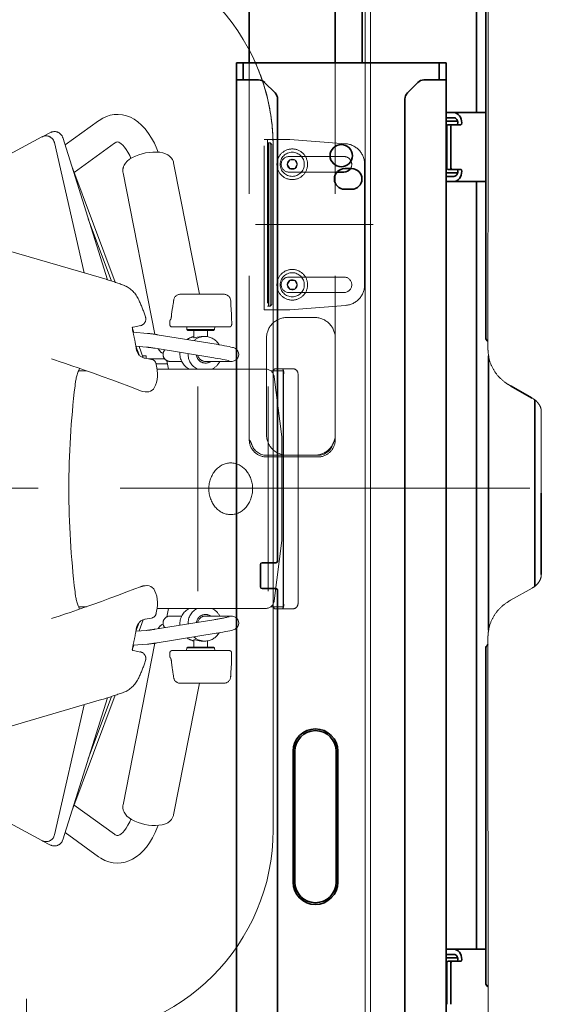
# Model space of a CAD drawing. Units: millimetres. Extents: x -5707 to 5708, y -4299 to 4087.
# Drawn here: x -1409 to -1106, y -39 to 533 of the extents above; entities that cross this region are included whole.
import ezdxf

# ---------------------------------------------------------------- set-up
doc = ezdxf.new("R2010")
doc.units = ezdxf.units.MM
doc.header["$LTSCALE"] = 7.5
for name, pattern in [('CENTER', [50.8, 31.75, -6.35, 6.35, -6.35]), ('DASHED', [19.05, 12.7, -6.35]), ('PHANTOM', [63.5, 31.75, -6.35, 6.35, -6.35, 6.35, -6.35])]:
    doc.linetypes.add(name, pattern=pattern)
doc.layers.add('_0-8_SYMBOL', color=7, linetype='Continuous')
doc.layers.add('_0-d_A11A', color=7, linetype='Continuous')

# ---------------------------------------------------------------- blocks, each defined once
blk = doc.blocks.new('DC_GROUP_A11A(A12A)_LS-500_LTC-100A_X00_78')
at = {"color": 7, "linetype": 'Continuous', "lineweight": 13}
for p, q in [((-1124.52, 194.68), (-1124.86, 194.47)), ((-1124.18, 194.89), (-1124.52, 194.68)), ((-1123.5, 195.3), (-1124.18, 194.89)), ((-1131.18, 188.98), (-1131.43, 188.67)), ((-1130.92, 189.29), (-1131.18, 188.98)), ((-1130.65, 189.59), (-1130.92, 189.29)), ((-1130.39, 189.88), (-1130.65, 189.59)), ((-1130.11, 190.18), (-1130.39, 189.88)), ((-1129.83, 190.47), (-1130.11, 190.18)), ((-1129.55, 190.75), (-1129.83, 190.47)), ((-1129.27, 191.03), (-1129.55, 190.75)), ((-1128.97, 191.3), (-1129.27, 191.03)), ((-1128.68, 191.58), (-1128.97, 191.3)), ((-1128.38, 191.84), (-1128.68, 191.58)), ((-1128.08, 192.11), (-1128.38, 191.84)), ((-1127.78, 192.37), (-1128.08, 192.11)), ((-1127.47, 192.62), (-1127.78, 192.37)), ((-1127.15, 192.87), (-1127.47, 192.62)), ((-1126.84, 193.12), (-1127.15, 192.87)), ((-1126.52, 193.35), (-1126.84, 193.12)), ((-1126.19, 193.59), (-1126.52, 193.35)), ((-1125.87, 193.82), (-1126.19, 193.59)), ((-1125.53, 194.04), (-1125.87, 193.82)), ((-1125.2, 194.26), (-1125.53, 194.04)), ((-1124.86, 194.47), (-1125.2, 194.26)), ((-1134.72, 183.17), (-1134.87, 182.8)), ((-1134.56, 183.54), (-1134.72, 183.17)), ((-1134.39, 183.91), (-1134.56, 183.54)), ((-1134.22, 184.27), (-1134.39, 183.91)), ((-1134.04, 184.63), (-1134.22, 184.27)), ((-1133.86, 184.99), (-1134.04, 184.63)), ((-1133.67, 185.34), (-1133.86, 184.99)), ((-1133.47, 185.69), (-1133.67, 185.34)), ((-1133.27, 186.04), (-1133.47, 185.69)), ((-1133.06, 186.38), (-1133.27, 186.04)), ((-1132.84, 186.72), (-1133.06, 186.38)), ((-1132.62, 187.05), (-1132.84, 186.72)), ((-1132.4, 187.39), (-1132.62, 187.05)), ((-1132.16, 187.71), (-1132.4, 187.39)), ((-1131.93, 188.04), (-1132.16, 187.71)), ((-1131.68, 188.36), (-1131.93, 188.04)), ((-1131.43, 188.67), (-1131.68, 188.36)), ((-1136.33, 177.37), (-1136.39, 176.97)), ((-1136.27, 177.77), (-1136.33, 177.37)), ((-1136.2, 178.16), (-1136.27, 177.77)), ((-1136.12, 178.56), (-1136.2, 178.16)), ((-1136.04, 178.95), (-1136.12, 178.56)), ((-1135.96, 179.35), (-1136.04, 178.95)), ((-1135.86, 179.74), (-1135.96, 179.35)), ((-1135.77, 180.13), (-1135.86, 179.74)), ((-1135.66, 180.52), (-1135.77, 180.13)), ((-1135.55, 180.9), (-1135.66, 180.52)), ((-1135.43, 181.29), (-1135.55, 180.9)), ((-1135.3, 181.67), (-1135.43, 181.29)), ((-1135.16, 182.05), (-1135.3, 181.67)), ((-1135.02, 182.42), (-1135.16, 182.05)), ((-1134.87, 182.8), (-1135.02, 182.42)), ((-1136.51, 175.76), (-1136.52, 175.56)), ((-1136.52, 175.56), (-1136.52, 175.36)), ((-1136.52, 175.36), (-1136.52, 175.16)), ((-1136.52, 175.16), (-1136.52, 174.96)), ((-1136.52, 174.96), (-1136.51, 174.56)), ((-1136.5, 175.96), (-1136.51, 175.76)), ((-1136.48, 176.17), (-1136.5, 175.96)), ((-1136.46, 176.37), (-1136.48, 176.17)), ((-1136.44, 176.57), (-1136.46, 176.37)), ((-1136.42, 176.77), (-1136.44, 176.57)), ((-1136.39, 176.97), (-1136.42, 176.77))]:
    blk.add_line(p, q, dxfattribs=at)
blk = doc.blocks.new('DC_GROUP_A11A(A12A)_LS-500_LTC-100A_X00_79')
at = {"color": 7, "linetype": 'Continuous', "lineweight": 13}
for p, q in [((-1136.53, 340.59), (-1136.54, 340.39)), ((-1136.54, 340.39), (-1136.54, 340.19)), ((-1136.54, 340.19), (-1136.54, 339.99)), ((-1136.54, 339.99), (-1136.54, 339.78)), ((-1136.54, 339.78), (-1136.53, 339.58)), ((-1136.53, 339.58), (-1136.51, 339.38)), ((-1136.51, 339.38), (-1136.5, 339.18)), ((-1136.5, 339.18), (-1136.48, 338.98)), ((-1136.48, 338.98), (-1136.46, 338.78)), ((-1136.46, 338.78), (-1136.44, 338.58)), ((-1136.44, 338.58), (-1136.38, 338.18)), ((-1136.38, 338.18), (-1136.32, 337.78)), ((-1136.32, 337.78), (-1136.26, 337.38)), ((-1136.26, 337.38), (-1136.2, 336.98)), ((-1136.2, 336.98), (-1136.12, 336.59)), ((-1136.12, 336.59), (-1136.04, 336.19)), ((-1136.04, 336.19), (-1135.96, 335.8)), ((-1135.96, 335.8), (-1135.87, 335.41)), ((-1135.87, 335.41), (-1135.77, 335.02)), ((-1135.77, 335.02), (-1135.66, 334.63)), ((-1135.66, 334.63), (-1135.55, 334.24)), ((-1135.55, 334.24), (-1135.43, 333.86)), ((-1135.43, 333.86), (-1135.3, 333.48)), ((-1135.3, 333.48), (-1135.16, 333.1)), ((-1135.16, 333.1), (-1135.02, 332.72)), ((-1135.02, 332.72), (-1134.87, 332.35)), ((-1134.87, 332.35), (-1134.72, 331.97)), ((-1134.72, 331.97), (-1134.56, 331.6)), ((-1134.56, 331.6), (-1134.39, 331.24)), ((-1134.39, 331.24), (-1134.22, 330.88)), ((-1134.22, 330.88), (-1134.04, 330.51)), ((-1134.04, 330.51), (-1133.86, 330.16)), ((-1133.86, 330.16), (-1133.67, 329.8)), ((-1133.67, 329.8), (-1133.47, 329.45)), ((-1133.47, 329.45), (-1133.27, 329.11)), ((-1133.27, 329.11), (-1133.06, 328.76)), ((-1133.06, 328.76), (-1132.84, 328.42)), ((-1132.84, 328.42), (-1132.62, 328.09)), ((-1132.62, 328.09), (-1132.4, 327.76)), ((-1132.4, 327.76), (-1132.16, 327.43)), ((-1132.16, 327.43), (-1131.92, 327.11)), ((-1131.92, 327.11), (-1131.68, 326.79)), ((-1131.68, 326.79), (-1131.43, 326.47)), ((-1131.43, 326.47), (-1131.18, 326.16)), ((-1131.18, 326.16), (-1130.92, 325.86)), ((-1130.92, 325.86), (-1130.65, 325.56)), ((-1130.65, 325.56), (-1130.39, 325.26)), ((-1130.39, 325.26), (-1130.11, 324.96)), ((-1130.11, 324.96), (-1129.83, 324.68)), ((-1129.83, 324.68), (-1129.55, 324.39)), ((-1129.55, 324.39), (-1129.26, 324.11)), ((-1129.26, 324.11), (-1128.97, 323.84)), ((-1128.97, 323.84), (-1128.68, 323.57)), ((-1128.68, 323.57), (-1128.38, 323.3)), ((-1128.38, 323.3), (-1128.08, 323.04)), ((-1128.08, 323.04), (-1127.77, 322.78)), ((-1127.77, 322.78), (-1127.46, 322.53)), ((-1127.46, 322.53), (-1127.15, 322.28)), ((-1127.15, 322.28), (-1126.83, 322.03)), ((-1126.83, 322.03), (-1126.52, 321.79)), ((-1126.52, 321.79), (-1126.19, 321.55)), ((-1126.19, 321.55), (-1125.87, 321.32)), ((-1125.87, 321.32), (-1125.54, 321.09)), ((-1125.54, 321.09), (-1125.37, 320.98)), ((-1125.37, 320.98), (-1125.21, 320.87)), ((-1125.21, 320.87), (-1125.04, 320.76)), ((-1125.04, 320.76), (-1124.87, 320.66)), ((-1124.87, 320.66), (-1124.7, 320.55)), ((-1124.7, 320.55), (-1124.53, 320.45)), ((-1124.53, 320.45), (-1124.18, 320.25)), ((-1124.18, 320.25), (-1123.83, 320.06)), ((-1123.83, 320.06), (-1123.48, 319.87))]:
    blk.add_line(p, q, dxfattribs=at)
blk = doc.blocks.new('DC_GROUP_A11A(A12A)_LS-500_LTC-100A_X00_82')
at = {"color": 7, "linetype": 'Continuous', "lineweight": 13}
blk.add_line((-1136.6, 174.56), (-1136.4, -99.06), dxfattribs=at)
blk = doc.blocks.new('DC_GROUP_A11A(A12A)_LS-500_LTC-100A_X00_83')
at = {"color": 7, "linetype": 'Continuous', "lineweight": 13}
for p, q in [((-1136.4, 614.2), (-1136.53, 477.39)), ((-1136.53, 477.39), (-1136.6, 340.59))]:
    blk.add_line(p, q, dxfattribs=at)
blk = doc.blocks.new('DC_GROUP_A11A(A12A)_LS-500_LTC-100A_X00_84')
at = {"color": 7, "linetype": 'Continuous', "lineweight": 13}
blk.add_line((-1110.99, 202.35), (-1123.49, 195.29), dxfattribs=at)
blk = doc.blocks.new('DC_GROUP_A11A(A12A)_LS-500_LTC-100A_X00_85')
at = {"color": 7, "linetype": 'Continuous', "lineweight": 13}
for p, q in [((-1106.96, 205.96), (-1107.05, 205.83)), ((-1106.88, 206.1), (-1106.96, 205.96)), ((-1106.79, 206.23), (-1106.88, 206.1)), ((-1106.71, 206.36), (-1106.79, 206.23)), ((-1106.63, 206.5), (-1106.71, 206.36)), ((-1106.56, 206.64), (-1106.63, 206.5)), ((-1106.48, 206.78), (-1106.56, 206.64)), ((-1106.41, 206.92), (-1106.48, 206.78)), ((-1106.34, 207.06), (-1106.41, 206.92)), ((-1106.28, 207.2), (-1106.34, 207.06)), ((-1106.22, 207.35), (-1106.28, 207.2)), ((-1106.15, 207.49), (-1106.22, 207.35)), ((-1106.1, 207.64), (-1106.15, 207.49)), ((-1106.04, 207.79), (-1106.1, 207.64)), ((-1105.99, 207.94), (-1106.04, 207.79)), ((-1105.94, 208.09), (-1105.99, 207.94)), ((-1105.89, 208.24), (-1105.94, 208.09)), ((-1105.84, 208.39), (-1105.89, 208.24)), ((-1105.8, 208.55), (-1105.84, 208.39)), ((-1105.76, 208.7), (-1105.8, 208.55)), ((-1105.73, 208.86), (-1105.76, 208.7)), ((-1105.7, 209.01), (-1105.73, 208.86)), ((-1105.67, 209.17), (-1105.7, 209.01)), ((-1105.65, 209.33), (-1105.67, 209.17)), ((-1105.64, 209.48), (-1105.65, 209.33)), ((-1105.63, 209.64), (-1105.64, 209.48)), ((-1105.63, 210.28), (-1105.62, 209.96)), ((-1105.62, 209.8), (-1105.63, 209.64)), ((-1105.62, 209.96), (-1105.62, 209.8)), ((-1110.73, 202.53), (-1111.01, 202.38)), ((-1110.46, 202.68), (-1110.73, 202.53)), ((-1110.33, 202.76), (-1110.46, 202.68)), ((-1110.19, 202.84), (-1110.33, 202.76)), ((-1110.06, 202.92), (-1110.19, 202.84)), ((-1109.93, 203), (-1110.06, 202.92)), ((-1109.8, 203.09), (-1109.93, 203)), ((-1109.68, 203.18), (-1109.8, 203.09)), ((-1109.55, 203.27), (-1109.68, 203.18)), ((-1109.43, 203.37), (-1109.55, 203.27)), ((-1109.3, 203.46), (-1109.43, 203.37)), ((-1109.18, 203.56), (-1109.3, 203.46)), ((-1109.06, 203.66), (-1109.18, 203.56)), ((-1108.94, 203.76), (-1109.06, 203.66)), ((-1108.71, 203.97), (-1108.94, 203.76)), ((-1108.48, 204.18), (-1108.71, 203.97)), ((-1108.26, 204.4), (-1108.48, 204.18)), ((-1108.15, 204.51), (-1108.26, 204.4)), ((-1108.04, 204.62), (-1108.15, 204.51)), ((-1107.93, 204.74), (-1108.04, 204.62)), ((-1107.83, 204.85), (-1107.93, 204.74)), ((-1107.72, 204.97), (-1107.83, 204.85)), ((-1107.62, 205.09), (-1107.72, 204.97)), ((-1107.52, 205.21), (-1107.62, 205.09)), ((-1107.42, 205.33), (-1107.52, 205.21)), ((-1107.33, 205.45), (-1107.42, 205.33)), ((-1107.23, 205.58), (-1107.33, 205.45)), ((-1107.14, 205.71), (-1107.23, 205.58)), ((-1107.05, 205.83), (-1107.14, 205.71))]:
    blk.add_line(p, q, dxfattribs=at)
blk = doc.blocks.new('DC_GROUP_A11A(A12A)_LS-500_LTC-100A_X00_86')
at = {"color": 7, "linetype": 'Continuous', "lineweight": 13}
for p, q in [((-1110.99, 312.79), (-1110.46, 312.46)), ((-1110.46, 312.46), (-1110.2, 312.3)), ((-1110.2, 312.3), (-1109.94, 312.13)), ((-1109.94, 312.13), (-1109.69, 311.95)), ((-1109.69, 311.95), (-1109.56, 311.86)), ((-1109.56, 311.86), (-1109.43, 311.77)), ((-1109.43, 311.77), (-1109.31, 311.68)), ((-1109.31, 311.68), (-1109.19, 311.58)), ((-1109.19, 311.58), (-1109.06, 311.48)), ((-1109.06, 311.48), (-1108.94, 311.38)), ((-1108.94, 311.38), (-1108.83, 311.28)), ((-1108.83, 311.28), (-1108.71, 311.18)), ((-1108.71, 311.18), (-1108.59, 311.07)), ((-1108.59, 311.07), (-1108.48, 310.97)), ((-1108.48, 310.97), (-1108.37, 310.86)), ((-1108.37, 310.86), (-1108.26, 310.75)), ((-1108.26, 310.75), (-1108.15, 310.64)), ((-1108.15, 310.64), (-1108.04, 310.52)), ((-1108.04, 310.52), (-1107.93, 310.41)), ((-1107.93, 310.41), (-1107.83, 310.29)), ((-1107.83, 310.29), (-1107.72, 310.17)), ((-1107.72, 310.17), (-1107.62, 310.05)), ((-1107.62, 310.05), (-1107.52, 309.93)), ((-1107.52, 309.93), (-1107.42, 309.81)), ((-1107.42, 309.81), (-1107.33, 309.69)), ((-1107.33, 309.69), (-1107.23, 309.56)), ((-1107.23, 309.56), (-1107.14, 309.43)), ((-1107.14, 309.43), (-1107.05, 309.31)), ((-1107.05, 309.31), (-1106.96, 309.18)), ((-1106.96, 309.18), (-1106.88, 309.05)), ((-1106.88, 309.05), (-1106.79, 308.91)), ((-1106.79, 308.91), (-1106.71, 308.78)), ((-1106.71, 308.78), (-1106.63, 308.64)), ((-1106.63, 308.64), (-1106.56, 308.5)), ((-1106.56, 308.5), (-1106.48, 308.36)), ((-1106.48, 308.36), (-1106.41, 308.22)), ((-1106.41, 308.22), (-1106.34, 308.08)), ((-1106.34, 308.08), (-1106.28, 307.94)), ((-1106.28, 307.94), (-1106.21, 307.79)), ((-1106.21, 307.79), (-1106.15, 307.65)), ((-1106.15, 307.65), (-1106.09, 307.5)), ((-1106.09, 307.5), (-1106.03, 307.35)), ((-1106.03, 307.35), (-1105.98, 307.2)), ((-1105.98, 307.2), (-1105.93, 307.05)), ((-1105.93, 307.05), (-1105.88, 306.9)), ((-1105.88, 306.9), (-1105.84, 306.75)), ((-1105.84, 306.75), (-1105.8, 306.59)), ((-1105.8, 306.59), (-1105.76, 306.44)), ((-1105.76, 306.44), (-1105.73, 306.28)), ((-1105.73, 306.28), (-1105.71, 306.13)), ((-1105.71, 306.13), (-1105.68, 305.97)), ((-1105.68, 305.97), (-1105.67, 305.81)), ((-1105.67, 305.81), (-1105.65, 305.65)), ((-1105.65, 305.65), (-1105.64, 305.5)), ((-1105.64, 305.5), (-1105.63, 305.34)), ((-1105.63, 305.34), (-1105.63, 305.18)), ((-1105.63, 305.18), (-1105.62, 304.86))]:
    blk.add_line(p, q, dxfattribs=at)
blk = doc.blocks.new('DC_GROUP_A11A(A12A)_LS-500_LTC-100A_X00_87')
at = {"color": 7, "linetype": 'Continuous', "lineweight": 13}
blk.add_line((-1105.59, 304.87), (-1105.6, 257.57), dxfattribs=at)
blk = doc.blocks.new('DC_GROUP_A11A(A12A)_LS-500_LTC-100A_X00_48')
at = {"color": 7, "linetype": 'Continuous', "lineweight": 35}
for p, q in [((-1275.4, 507.57), (-1275.4, 573.57)), ((-1225.4, 507.57), (-1225.4, 573.57)), ((-1209.79, 573.57), (-1209.79, 507.57)), ((-1143.29, 478.57), (-1143.29, 573.57)), ((-1137.9, 542.07), (-1137.9, 348.07)), ((-1282.9, 507.57), (-1160.9, 507.57)), ((-1282.9, -97.43), (-1282.9, 507.57)), ((-1278.9, 497.57), (-1278.9, 507.57)), ((-1164.9, 497.57), (-1164.9, 507.57)), ((-1160.9, -97.43), (-1160.9, 507.57)), ((-1282.9, 497.57), (-1269.97, 497.57)), ((-1260.37, 490.04), (-1266.44, 496.11)), ((-1183.44, 490.04), (-1177.37, 496.11)), ((-1173.83, 497.57), (-1160.9, 497.57)), ((-1258.9, 218.07), (-1258.9, 486.5)), ((-1184.9, -96.4), (-1184.9, 486.5)), ((-1160.9, 478.57), (-1137.9, 478.57)), ((-1156.41, 475.57), (-1160.9, 475.57)), ((-1154.24, 473.57), (-1160.9, 473.57)), ((-1160.51, 446.57), (-1160.51, 470.57)), ((-1159.86, 471.57), (-1152.45, 471.57)), ((-1158.24, 446.57), (-1158.24, 470.57)), ((-1224.37, 444.07), (-1220.32, 444.07)), ((-1219.9, 446.07), (-1215.9, 446.07)), ((-1154.24, 443.57), (-1160.9, 443.57)), ((-1156.41, 441.57), (-1160.9, 441.57)), ((-1159.86, 445.57), (-1152.45, 445.57)), ((-1160.9, 438.57), (-1137.9, 438.57)), ((-1143.29, -7.43), (-1143.29, 438.57)), ((-1219.9, 434.07), (-1215.9, 434.07)), ((-1136.22, 337.27), (-1136.22, 177.98)), ((-1123.49, 319.86), (-1110.99, 312.8)), ((-1109.4, 311.74), (-1109.4, 203.44)), ((-1105.6, 257.57), (-1105.59, 210.28)), ((-1268.9, 203.07), (-1268.9, 216.07)), ((-1267.9, 217.07), (-1259.9, 217.07)), ((-1267.9, 202.07), (-1259.9, 202.07)), ((-1258.9, -96.4), (-1258.9, 201.07)), ((-1137.9, 167.07), (-1137.9, -26.93)), ((-1249.9, 107.57), (-1249.9, 31.57)), ((-1248.9, 31.57), (-1248.9, 107.57)), ((-1224.9, 31.57), (-1224.9, 107.57)), ((-1223.9, 31.57), (-1223.9, 107.57)), ((-1160.9, -7.43), (-1137.9, -7.43)), ((-1156.41, -10.43), (-1160.9, -10.43)), ((-1154.24, -12.43), (-1160.9, -12.43)), ((-1160.51, -39.43), (-1160.51, -15.43)), ((-1159.86, -14.43), (-1152.45, -14.43)), ((-1158.24, -39.43), (-1158.24, -15.43))]:
    blk.add_line(p, q, dxfattribs=at)
at = {"color": 7, "linetype": 'DASHED', "lineweight": 18}
for p, q in [((-1275.4, 288.57), (-1275.4, 507.57)), ((-1225.4, 288.57), (-1225.4, 507.57)), ((-1266.82, 364.07), (-1266.82, 463.07)), ((-1252.78, 463.07), (-1266.82, 463.07)), ((-1264.82, 463.07), (-1264.82, 364.07)), ((-1264.82, 461.07), (-1264.2, 461.07)), ((-1263.2, 461.07), (-1264.2, 461.07)), ((-1264.2, 366.07), (-1264.2, 461.07)), ((-1262.2, 460.07), (-1263.2, 461.07)), ((-1263.2, 461.07), (-1263.2, 366.07)), ((-1262.2, 367.07), (-1262.2, 460.07)), ((-1219.4, 460.54), (-1251.86, 463.04)), ((-1252.32, 453.07), (-1220.32, 453.07)), ((-1251.85, 451.07), (-1253.29, 448.57)), ((-1253.29, 448.57), (-1251.85, 446.07)), ((-1248.96, 451.07), (-1251.85, 451.07)), ((-1247.52, 448.57), (-1248.96, 451.07)), ((-1248.96, 446.07), (-1247.52, 448.57)), ((-1208.32, 448.57), (-1208.32, 378.57)), ((-1252.32, 444.07), (-1224.37, 444.07)), ((-1251.85, 446.07), (-1248.96, 446.07)), ((-1271.82, 413.57), (-1203.32, 413.57)), ((-1251.85, 381.07), (-1253.29, 378.57)), ((-1253.29, 378.57), (-1251.85, 376.07)), ((-1252.32, 383.07), (-1220.32, 383.07)), ((-1248.96, 381.07), (-1251.85, 381.07)), ((-1247.52, 378.57), (-1248.96, 381.07)), ((-1248.96, 376.07), (-1247.52, 378.57)), ((-1252.32, 374.07), (-1220.32, 374.07)), ((-1251.85, 376.07), (-1248.96, 376.07)), ((-1263.2, 366.07), (-1262.2, 367.07)), ((-1219.4, 366.61), (-1251.86, 364.11)), ((-1252.78, 364.07), (-1266.82, 364.07)), ((-1264.82, 366.07), (-1264.2, 366.07)), ((-1263.2, 366.07), (-1264.2, 366.07)), ((-1237.4, 359.57), (-1253.4, 359.57)), ((-1265.4, 347.57), (-1265.4, 291.57)), ((-1235.4, 279.57), (-1265.4, 279.57)), ((-1235.4, 278.57), (-1265.4, 278.57))]:
    blk.add_line(p, q, dxfattribs=at)
at = {"color": 7, "linetype": 'PHANTOM', "lineweight": 18}
for p, q in [((-1360.59, 475.36), (-1362.7, 474.08)), ((-1358.43, 476.35), (-1360.59, 475.36)), ((-1356.19, 477.05), (-1358.43, 476.35)), ((-1353.9, 477.46), (-1356.19, 477.05)), ((-1351.55, 477.56), (-1353.9, 477.46)), ((-1349.17, 477.34), (-1351.55, 477.56)), ((-1346.78, 476.77), (-1349.17, 477.34)), ((-1344.39, 475.86), (-1346.78, 476.77)), ((-1342.28, 474.73), (-1344.39, 475.86)), ((-1363.09, 473.8), (-1382.5, 459.84)), ((-1362.7, 474.08), (-1363.09, 473.8)), ((-1340.22, 473.3), (-1342.28, 474.73)), ((-1338, 471.36), (-1340.22, 473.3)), ((-1335.91, 469.1), (-1338, 471.36)), ((-1333.97, 466.55), (-1335.91, 469.1)), ((-1417.16, 453.05), (-1395.91, 464.48)), ((-1395.8, 464.53), (-1390.86, 467.03)), ((-1357.83, 381.52), (-1383.83, 464.07)), ((-1332.2, 463.76), (-1333.97, 466.55)), ((-1330.58, 460.75), (-1332.2, 463.76)), ((-1371.42, 385.52), (-1388.67, 461.18)), ((-1377.27, 443.89), (-1353.74, 460.82)), ((-1353.74, 460.82), (-1353.36, 461.07)), ((-1353.36, 461.07), (-1352.77, 461.38)), ((-1352.77, 461.38), (-1352.34, 461.52)), ((-1352.34, 461.52), (-1352.01, 461.57)), ((-1352.01, 461.57), (-1351.6, 461.52)), ((-1351.6, 461.52), (-1351.15, 461.36)), ((-1351.15, 461.36), (-1350.56, 461.03)), ((-1350.56, 461.03), (-1349.84, 460.51)), ((-1349.84, 460.51), (-1348.95, 459.69)), ((-1348.95, 459.69), (-1347.99, 458.6)), ((-1347.99, 458.6), (-1346.98, 457.22)), ((-1329.12, 457.56), (-1330.58, 460.75)), ((-1346.98, 457.22), (-1345.94, 455.57)), ((-1345.94, 455.57), (-1344.91, 453.63)), ((-1343.29, 452.53), (-1344.95, 451.51)), ((-1344.91, 453.63), (-1344.16, 451.99)), ((-1341.51, 453.38), (-1343.29, 452.53)), ((-1339.64, 454.1), (-1341.51, 453.38)), ((-1337.67, 454.69), (-1339.64, 454.1)), ((-1335.64, 455.15), (-1337.67, 454.69)), ((-1333.59, 455.47), (-1335.64, 455.15)), ((-1331.52, 455.66), (-1333.59, 455.47)), ((-1329.46, 455.69), (-1331.52, 455.66)), ((-1327.45, 455.53), (-1329.46, 455.69)), ((-1328.36, 455.6), (-1329.12, 457.56)), ((-1325.61, 455.19), (-1327.45, 455.53)), ((-1324.08, 454.7), (-1325.61, 455.19)), ((-1322.8, 454.08), (-1324.08, 454.7)), ((-1321.71, 453.32), (-1322.8, 454.08)), ((-1320.78, 452.4), (-1321.71, 453.32)), ((-1320.03, 451.31), (-1320.78, 452.4)), ((-1378.6, 447.46), (-1353.41, 380.06)), ((-1348.14, 448.02), (-1348.33, 447.62)), ((-1347.38, 449.22), (-1348.14, 448.02)), ((-1346.34, 450.38), (-1347.38, 449.22)), ((-1344.95, 451.51), (-1346.34, 450.38)), ((-1319.5, 450.02), (-1320.03, 451.31)), ((-1319.39, 449.44), (-1319.5, 450.02)), ((-1304.34, 373.07), (-1319.36, 449.45)), ((-1348.79, 443.66), (-1330.34, 349.8)), ((-1368.97, 416.87), (-1355.46, 380.74)), ((-1361.33, 382.58), (-1432.18, 403.16)), ((-1360.81, 382.43), (-1361.32, 382.57)), ((-1358.57, 381.75), (-1360.81, 382.43)), ((-1347.69, 378.05), (-1347.76, 378.08)), ((-1347, 377.64), (-1347.7, 378.03)), ((-1314.76, 373.07), (-1315.45, 373.07)), ((-1314.76, 373.07), (-1301.23, 373.07)), ((-1301.23, 373.07), (-1299.93, 373.07)), ((-1299.93, 373.07), (-1290.29, 373.07)), ((-1319.79, 366.48), (-1319.89, 365.93)), ((-1319.67, 367.23), (-1319.79, 366.48)), ((-1319.51, 368.23), (-1319.67, 367.23)), ((-1319.36, 369.49), (-1319.51, 368.23)), ((-1286.12, 368.13), (-1286.2, 369.35)), ((-1286.05, 366.97), (-1286.19, 369.28)), ((-1286.05, 366.92), (-1286.12, 368.13)), ((-1285.75, 361.36), (-1286.05, 366.97)), ((-1320.6, 360.66), (-1320.64, 360.24)), ((-1320.59, 360.78), (-1320.61, 360.51)), ((-1320.53, 361.43), (-1320.59, 360.78)), ((-1320.17, 364.2), (-1320.52, 361.44)), ((-1319.89, 365.93), (-1320.17, 364.2)), ((-1342.93, 354.04), (-1338.49, 354.9)), ((-1338.8, 354.79), (-1338.5, 354.9)), ((-1338.5, 354.9), (-1338.49, 354.91)), ((-1321.54, 357.44), (-1321.58, 355.5)), ((-1321.03, 358.55), (-1321.1, 358.39)), ((-1321.1, 358.39), (-1321.1, 358.4)), ((-1320.88, 359), (-1321.03, 358.55)), ((-1320.72, 359.67), (-1320.88, 359)), ((-1320.69, 359.98), (-1320.72, 359.67)), ((-1320.64, 360.24), (-1320.68, 359.98)), ((-1285.62, 355.5), (-1285.7, 359.79)), ((-1343.55, 353.69), (-1342.53, 350.95)), ((-1343.35, 353.89), (-1342.97, 354.01)), ((-1342.97, 354.01), (-1342.93, 354.06)), ((-1334.55, 350.34), (-1342.93, 350.98)), ((-1294.69, 344.04), (-1328.85, 349.56)), ((-1287.02, 354.07), (-1320.18, 354.07)), ((-1311.78, 354.07), (-1311.64, 352.57)), ((-1311.64, 352.57), (-1311.05, 352.07)), ((-1311.64, 352.57), (-1301.79, 352.57)), ((-1301.92, 352.07), (-1311.05, 352.07)), ((-1307.61, 352.07), (-1307.61, 347.78)), ((-1296.15, 352.07), (-1301.92, 352.07)), ((-1301.79, 352.57), (-1295.56, 352.57)), ((-1299.61, 348.88), (-1299.63, 349.08)), ((-1299.61, 348.43), (-1299.61, 352.07)), ((-1296.15, 352.07), (-1295.56, 352.57)), ((-1295.56, 352.57), (-1295.43, 354.07)), ((-1340.87, 340.4), (-1341.57, 344.33)), ((-1307.39, 347.75), (-1307.61, 347.78)), ((-1307.61, 347.78), (-1307.6, 347.78)), ((-1306.71, 347.91), (-1307.39, 347.75)), ((-1305.7, 348.17), (-1306.71, 347.91)), ((-1304.53, 348.41), (-1305.7, 348.17)), ((-1303.29, 348.56), (-1304.53, 348.41)), ((-1302.73, 348.55), (-1303.29, 348.56)), ((-1301.25, 348.57), (-1302.71, 348.57)), ((-1294.52, 344.01), (-1294.69, 344.04)), ((-1293.02, 343.76), (-1294.52, 344.01)), ((-1291.42, 343.49), (-1293.02, 343.76)), ((-1289.87, 343.2), (-1291.42, 343.49)), ((-1288.42, 342.92), (-1289.87, 343.2)), ((-1341.31, 342.83), (-1335.17, 342.36)), ((-1341.29, 342.83), (-1339.42, 337.83)), ((-1339.44, 342.69), (-1337.02, 336.21)), ((-1330.13, 341.67), (-1295.96, 336.14)), ((-1287.1, 342.66), (-1288.42, 342.92)), ((-1286.04, 342.42), (-1287.1, 342.66)), ((-1285.15, 342.2), (-1286.04, 342.42)), ((-1284.61, 342.05), (-1285.15, 342.2)), ((-1284.24, 341.92), (-1284.61, 342.05)), ((-1283.87, 341.76), (-1284.24, 341.92)), ((-1283.44, 341.52), (-1283.87, 341.76)), ((-1282.94, 341.15), (-1283.44, 341.52)), ((-1282.44, 340.63), (-1282.94, 341.15)), ((-1282, 339.95), (-1282.44, 340.63)), ((-1281.68, 339.09), (-1282, 339.95)), ((-1281.71, 337.01), (-1281.55, 338.07)), ((-1281.55, 338.07), (-1281.68, 339.09)), ((-1390.4, 335.48), (-1388.57, 334.91)), ((-1388.57, 334.91), (-1385.43, 333.88)), ((-1385.43, 333.88), (-1382.26, 332.82)), ((-1382.26, 332.82), (-1378.63, 331.58)), ((-1337.41, 337.27), (-1335.27, 337.27)), ((-1336.03, 335.91), (-1335.97, 335.91)), ((-1332.21, 335.24), (-1335.97, 335.91)), ((-1335.27, 335.79), (-1335.27, 337.27)), ((-1334.07, 335.57), (-1324.64, 335.57)), ((-1329.54, 332.57), (-1324.6, 332.57)), ((-1329.1, 330.24), (-1329.45, 332.2)), ((-1324.6, 332.57), (-1322.88, 332.57)), ((-1323.25, 334.47), (-1322.29, 329.57)), ((-1321.51, 334.07), (-1314.68, 334.07)), ((-1301.03, 334.07), (-1285.76, 334.07)), ((-1295.96, 336.14), (-1295.18, 336.02)), ((-1295.18, 336.02), (-1293.64, 335.75)), ((-1293.64, 335.75), (-1292.13, 335.49)), ((-1292.13, 335.49), (-1290.7, 335.22)), ((-1290.7, 335.22), (-1289.42, 334.97)), ((-1289.42, 334.97), (-1288.34, 334.74)), ((-1288.34, 334.74), (-1287.55, 334.56)), ((-1287.55, 334.56), (-1287.15, 334.46)), ((-1287.15, 334.46), (-1287.05, 334.43)), ((-1285.76, 334.07), (-1285.28, 334.09)), ((-1285.28, 334.09), (-1284.77, 334.17)), ((-1284.77, 334.17), (-1284.15, 334.35)), ((-1284.15, 334.35), (-1283.45, 334.7)), ((-1283.45, 334.7), (-1282.74, 335.25)), ((-1282.74, 335.25), (-1282.13, 336.04)), ((-1282.13, 336.04), (-1281.71, 337.01)), ((-1378.63, 331.58), (-1374.93, 330.3)), ((-1374.93, 330.3), (-1370.62, 328.8)), ((-1374.65, 328.57), (-1369.99, 328.57)), ((-1370.62, 328.8), (-1365.96, 327.14)), ((-1365.96, 327.14), (-1360.88, 325.32)), ((-1328.89, 328.7), (-1329.1, 330.24)), ((-1328.98, 329.57), (-1265.83, 329.57)), ((-1328.79, 326.97), (-1328.89, 328.7)), ((-1328.84, 325.22), (-1328.79, 326.97)), ((-1262.83, 328.57), (-1262.73, 328.57)), ((-1262.73, 328.57), (-1255.75, 328.57)), ((-1260.58, 329.82), (-1256.08, 329.82)), ((-1250.24, 329.82), (-1256.08, 329.82)), ((-1255.75, 191.57), (-1255.75, 328.57)), ((-1255.41, 326.82), (-1255.41, 193.32)), ((-1247.04, 193.32), (-1247.04, 326.82)), ((-1360.88, 325.32), (-1355.31, 323.27)), ((-1355.31, 323.27), (-1350.61, 321.52)), ((-1350.61, 321.52), (-1345.46, 319.58)), ((-1329.86, 320.28), (-1329.36, 321.84)), ((-1329.36, 321.84), (-1329.02, 323.5)), ((-1329.02, 323.5), (-1328.84, 325.22)), ((-1256.49, 290.19), (-1260.87, 325.19)), ((-1345.46, 319.58), (-1340.05, 317.55)), ((-1340.05, 317.55), (-1338.65, 317.04)), ((-1338.67, 317.06), (-1337.44, 316.65)), ((-1337.44, 316.65), (-1335.99, 316.43)), ((-1335.99, 316.41), (-1335, 316.32)), ((-1335.06, 316.34), (-1334.98, 316.32)), ((-1334.98, 316.32), (-1333.82, 316.38)), ((-1333.82, 316.38), (-1332.79, 316.73)), ((-1332.79, 316.73), (-1331.91, 317.28)), ((-1331.91, 317.28), (-1331.15, 318.03)), ((-1331.15, 318.03), (-1330.47, 319.01)), ((-1330.47, 319.01), (-1329.86, 320.28)), ((-1305.36, 319.57), (-1305.36, 200.57)), ((-1264.37, 319.57), (-1264.37, 200.57)), ((-1256.42, 289.57), (-1256.42, 231.19)), ((-1256.49, 229.95), (-1260.87, 194.95)), ((-1341.96, 201.88), (-1347.06, 199.96)), ((-1338.65, 203.11), (-1341.96, 201.88)), ((-1335, 203.82), (-1335.99, 203.73)), ((-1334.73, 203.84), (-1335.04, 203.79)), ((-1333.66, 203.73), (-1334.73, 203.84)), ((-1332.66, 203.35), (-1333.66, 203.73)), ((-1331.75, 202.73), (-1332.66, 203.35)), ((-1330.95, 201.86), (-1331.75, 202.73)), ((-1330.21, 200.67), (-1330.95, 201.86)), ((-1329.62, 199.2), (-1330.21, 200.67)), ((-1361.36, 194.65), (-1366.41, 192.84)), ((-1356.39, 196.47), (-1361.36, 194.65)), ((-1351.44, 198.31), (-1356.39, 196.47)), ((-1347.06, 199.96), (-1351.44, 198.31)), ((-1329.2, 197.63), (-1329.62, 199.2)), ((-1328.93, 195.98), (-1329.2, 197.63)), ((-1328.8, 194.25), (-1328.93, 195.98)), ((-1375.22, 189.74), (-1379.49, 188.27)), ((-1371.01, 191.21), (-1375.22, 189.74)), ((-1369.99, 191.57), (-1374.66, 191.57)), ((-1366.41, 192.84), (-1371.01, 191.21)), ((-1329.45, 187.94), (-1329.1, 189.9)), ((-1329.1, 189.9), (-1328.96, 190.78)), ((-1328.97, 190.57), (-1265.83, 190.57)), ((-1328.96, 190.78), (-1328.81, 192.51)), ((-1328.81, 192.51), (-1328.8, 194.25)), ((-1322.29, 190.57), (-1323.25, 185.68)), ((-1262.83, 191.57), (-1262.73, 191.57)), ((-1262.73, 191.57), (-1255.75, 191.57)), ((-1256.08, 190.32), (-1260.58, 190.32)), ((-1250.24, 190.32), (-1256.08, 190.32)), ((-1389.12, 185.06), (-1390.4, 184.66)), ((-1386, 186.07), (-1389.12, 185.06)), ((-1382.78, 187.15), (-1386, 186.07)), ((-1379.49, 188.27), (-1382.78, 187.15)), ((-1339.44, 177.45), (-1337.02, 183.93)), ((-1336.03, 184.23), (-1335.97, 184.23)), ((-1335.97, 184.23), (-1332.21, 184.9)), ((-1295.96, 184), (-1330.13, 178.48)), ((-1314.68, 186.07), (-1321.51, 186.07)), ((-1285.76, 186.07), (-1301.03, 186.07)), ((-1285.48, 186.07), (-1285.76, 186.07)), ((-1285.07, 186.03), (-1285.48, 186.07)), ((-1284.55, 185.92), (-1285.07, 186.03)), ((-1283.94, 185.71), (-1284.55, 185.92)), ((-1283.29, 185.34), (-1283.94, 185.71)), ((-1282.65, 184.79), (-1283.29, 185.34)), ((-1282.09, 184.04), (-1282.65, 184.79)), ((-1281.68, 183.04), (-1282.09, 184.04)), ((-1281.55, 181.98), (-1281.68, 183.04)), ((-1341.57, 175.82), (-1340.87, 179.75)), ((-1335.17, 177.78), (-1341.31, 177.31)), ((-1341.29, 177.31), (-1339.42, 182.31)), ((-1289.19, 177.07), (-1287.82, 177.34)), ((-1287.82, 177.34), (-1286.61, 177.59)), ((-1286.61, 177.59), (-1285.61, 177.82)), ((-1285.61, 177.82), (-1284.74, 178.05)), ((-1284.74, 178.05), (-1284.16, 178.26)), ((-1284.16, 178.26), (-1283.64, 178.51)), ((-1283.64, 178.51), (-1283.13, 178.84)), ((-1283.13, 178.84), (-1282.58, 179.35)), ((-1282.58, 179.35), (-1282.08, 180.05)), ((-1282.08, 180.05), (-1281.7, 180.95)), ((-1281.7, 180.95), (-1281.55, 181.98)), ((-1328.85, 170.58), (-1294.69, 176.1)), ((-1307.39, 172.4), (-1307.61, 172.37)), ((-1307.61, 172.37), (-1307.6, 172.36)), ((-1307.61, 172.36), (-1307.61, 168.07)), ((-1306.71, 172.24), (-1307.39, 172.4)), ((-1305.7, 171.97), (-1306.71, 172.24)), ((-1304.53, 171.73), (-1305.7, 171.97)), ((-1303.29, 171.59), (-1304.53, 171.73)), ((-1299.61, 168.07), (-1299.61, 171.71)), ((-1294.69, 176.1), (-1293.87, 176.24)), ((-1293.87, 176.24), (-1292.27, 176.51)), ((-1292.27, 176.51), (-1290.69, 176.79)), ((-1290.69, 176.79), (-1289.19, 177.07)), ((-1330.34, 170.35), (-1348.79, 76.48)), ((-1343.55, 166.45), (-1342.53, 169.19)), ((-1343.23, 166.24), (-1343.32, 166.26)), ((-1343.32, 166.26), (-1343.22, 166.2)), ((-1343.25, 167.31), (-1343.12, 168.29)), ((-1343.25, 166.64), (-1343.25, 167.31)), ((-1343.18, 166.22), (-1343.25, 166.64)), ((-1343.23, 166.21), (-1342.97, 166.13)), ((-1343.22, 166.2), (-1343.13, 166.1)), ((-1343.13, 166.1), (-1343.18, 166.22)), ((-1343.12, 168.29), (-1343, 168.86)), ((-1342.97, 166.13), (-1342.93, 166.09)), ((-1342.93, 169.16), (-1334.55, 169.8)), ((-1338.49, 165.24), (-1342.93, 166.1)), ((-1334.55, 169.8), (-1334.44, 169.81)), ((-1320.19, 166.07), (-1287.04, 166.07)), ((-1311.66, 167.57), (-1311.79, 166.07)), ((-1311.06, 168.07), (-1311.66, 167.57)), ((-1301.8, 167.57), (-1311.66, 167.57)), ((-1311.06, 168.07), (-1301.94, 168.07)), ((-1302.73, 171.59), (-1303.29, 171.59)), ((-1302.71, 171.57), (-1301.25, 171.57)), ((-1301.94, 168.07), (-1296.16, 168.07)), ((-1295.57, 167.57), (-1301.8, 167.57)), ((-1299.67, 171.03), (-1299.61, 171.25)), ((-1295.57, 167.57), (-1296.16, 168.07)), ((-1295.44, 166.07), (-1295.57, 167.57)), ((-1338.8, 165.35), (-1338.5, 165.25)), ((-1338.5, 165.25), (-1338.49, 165.24)), ((-1321.59, 164.65), (-1321.55, 162.7)), ((-1320.7, 160.16), (-1320.65, 159.89)), ((-1285.71, 160.36), (-1285.64, 164.65)), ((-1320.65, 159.89), (-1320.62, 159.48)), ((-1320.61, 159.64), (-1320.53, 158.71)), ((-1286.06, 153.18), (-1285.77, 158.79)), ((-1286.22, 150.8), (-1286.13, 152.01)), ((-1286.2, 150.86), (-1286.06, 153.18)), ((-1286.13, 152.01), (-1286.06, 153.22)), ((-1319.36, 70.69), (-1304.34, 147.07)), ((-1314.77, 147.07), (-1315.46, 147.07)), ((-1301.24, 147.07), (-1314.77, 147.07)), ((-1299.94, 147.07), (-1301.24, 147.07)), ((-1290.3, 147.07), (-1299.94, 147.07)), ((-1432.18, 116.99), (-1361.33, 137.56)), ((-1357.83, 138.63), (-1383.83, 56.07)), ((-1378.6, 72.69), (-1353.41, 140.08)), ((-1368.97, 103.27), (-1355.46, 139.4)), ((-1361.31, 137.58), (-1360.23, 137.89)), ((-1360.23, 137.89), (-1358.57, 138.4)), ((-1347.01, 142.5), (-1347.7, 142.12)), ((-1371.42, 134.63), (-1388.67, 58.96)), ((-1353.74, 59.33), (-1377.27, 76.25)), ((-1348.86, 76.04), (-1348.88, 74.64)), ((-1348.88, 74.64), (-1348.63, 73.33)), ((-1348.75, 76.49), (-1348.86, 76.04)), ((-1348.63, 73.33), (-1348.14, 72.12)), ((-1348.14, 72.12), (-1347.44, 71)), ((-1347.44, 71), (-1346.51, 69.94)), ((-1346.51, 69.94), (-1345.31, 68.9)), ((-1345.31, 68.9), (-1343.77, 67.88)), ((-1320.66, 67.89), (-1319.93, 69.03)), ((-1319.93, 69.03), (-1319.45, 70.28)), ((-1319.45, 70.28), (-1319.39, 70.72)), ((-1417.16, 67.09), (-1395.91, 55.67)), ((-1346.95, 62.95), (-1347.98, 61.56)), ((-1345.91, 64.64), (-1346.95, 62.95)), ((-1344.86, 66.62), (-1345.91, 64.64)), ((-1344.17, 68.15), (-1344.86, 66.62)), ((-1343.77, 67.88), (-1341.98, 66.96)), ((-1341.98, 66.96), (-1340.07, 66.2)), ((-1340.07, 66.2), (-1338.09, 65.57)), ((-1338.09, 65.57), (-1336.07, 65.08)), ((-1336.07, 65.08), (-1334.02, 64.73)), ((-1334.02, 64.73), (-1331.98, 64.52)), ((-1331.98, 64.52), (-1329.97, 64.45)), ((-1330.12, 60.34), (-1328.7, 63.61)), ((-1329.97, 64.45), (-1328, 64.55)), ((-1328.7, 63.61), (-1328.36, 64.53)), ((-1328, 64.55), (-1326.07, 64.85)), ((-1326.07, 64.85), (-1324.15, 65.42)), ((-1324.15, 65.42), (-1322.75, 66.09)), ((-1322.75, 66.09), (-1321.6, 66.91)), ((-1321.6, 66.91), (-1320.66, 67.89)), ((-1382.5, 60.31), (-1363.09, 46.34)), ((-1353.38, 59.08), (-1353.74, 59.33)), ((-1352.8, 58.78), (-1353.38, 59.08)), ((-1352.36, 58.62), (-1352.8, 58.78)), ((-1351.93, 58.58), (-1352.36, 58.62)), ((-1351.6, 58.63), (-1351.93, 58.58)), ((-1351.15, 58.79), (-1351.6, 58.63)), ((-1350.56, 59.11), (-1351.15, 58.79)), ((-1349.81, 59.66), (-1350.56, 59.11)), ((-1348.94, 60.47), (-1349.81, 59.66)), ((-1347.98, 61.56), (-1348.94, 60.47)), ((-1333.38, 54.47), (-1331.69, 57.28)), ((-1331.69, 57.28), (-1330.12, 60.34)), ((-1395.8, 55.61), (-1390.86, 53.11)), ((-1337.09, 49.71), (-1335.19, 51.94)), ((-1335.19, 51.94), (-1333.38, 54.47)), ((-1363.09, 46.34), (-1361.74, 45.44)), ((-1343.2, 44.88), (-1341.1, 46.19)), ((-1341.1, 46.19), (-1339.07, 47.79)), ((-1339.07, 47.79), (-1337.09, 49.71)), ((-1361.74, 45.44), (-1359.39, 44.2)), ((-1359.39, 44.2), (-1357, 43.31)), ((-1357, 43.31), (-1354.6, 42.77)), ((-1354.6, 42.77), (-1352.22, 42.58)), ((-1352.22, 42.58), (-1349.88, 42.71)), ((-1349.88, 42.71), (-1347.59, 43.14)), ((-1347.59, 43.14), (-1345.36, 43.87)), ((-1345.36, 43.87), (-1343.2, 44.88))]:
    blk.add_line(p, q, dxfattribs=at)
at = {"color": 7, "linetype": 'Continuous', "lineweight": 35}
blk.add_circle((-1221.9, 453.57), 6.5, dxfattribs=at)
at = {"color": 7, "linetype": 'DASHED', "lineweight": 18}
for centre, radius in [((-1250.4, 448.57), 8.9), ((-1250.4, 448.57), 7), ((-1250.4, 448.57), 2.89), ((-1250.4, 378.57), 8.9), ((-1250.4, 378.57), 7), ((-1250.4, 378.57), 2.89)]:
    blk.add_circle(centre, radius, dxfattribs=at)
for centre, radius, start, end in [((-1381.49, 458.92), 120, 0, 27.8667), ((-1252.78, 451.07), 12, 85.5961, 90), ((-1220.32, 448.57), 12, 0, 85.5961), ((-1252.32, 448.57), 4.5, 90, 270), ((-1220.32, 448.57), 4.5, 326.251, 90), ((-1252.32, 378.57), 4.5, 90, 270), ((-1220.32, 378.57), 4.5, 270, 90), ((-1220.32, 378.57), 12, 274.4038, 0), ((-1252.78, 376.07), 12, 270, 274.4039), ((-1253.4, 347.57), 12, 90, 180), ((-1237.4, 347.57), 12, 0, 90), ((-1265.4, 288.57), 10, 180, 270), ((-1283.45, 282.64), 10, 18.1949, 36.3897), ((-1253.4, 291.57), 12, 180, 270), ((-1237.4, 291.57), 12, 270, 0), ((-1235.4, 288.57), 10, 270, 0), ((-1217.35, 282.64), 10, 143.6103, 161.8051), ((-1265.4, 288.57), 9, 198.1949, 270), ((-1235.4, 288.57), 9, 270, 341.8051)]:
    blk.add_arc(centre, radius, start, end, dxfattribs=at)
at = {"color": 7, "linetype": 'Continuous', "lineweight": 35}
for centre, radius, start, end in [((-1269.97, 492.57), 5, 45, 90), ((-1173.83, 492.57), 5, 90, 135), ((-1263.9, 486.5), 5, 0, 45), ((-1179.9, 486.5), 5, 135, 180), ((-1219.9, 440.07), 6, 90, 270), ((-1220.32, 448.57), 4.5, 270, 326.251), ((-1215.9, 440.07), 6, 270, 90), ((-1134.9, 348.07), 3, 180, 234.7495), ((-1259.9, 218.07), 1, 270, 0), ((-1267.9, 216.07), 1, 90, 180), ((-1267.9, 203.07), 1, 180, 270), ((-1259.9, 201.07), 1, 0, 90), ((-1134.9, 167.07), 3, 125.1717, 180), ((-1236.9, 107.57), 13, 0, 180), ((-1236.9, 107.57), 12, 0, 180), ((-1236.9, 31.57), 13, 180, 0), ((-1236.9, 31.57), 12, 180, 0), ((-1134.9, -26.93), 3, 180, 237.8003)]:
    blk.add_arc(centre, radius, start, end, dxfattribs=at)
at = {"color": 7, "linetype": 'PHANTOM', "lineweight": 18}
for centre, radius, start, end in [((-1393.54, 460.07), 5, 12.8403, 118.2595), ((-1388.6, 462.57), 5, 17.4825, 116.8328), ((-1342.33, 444.92), 6.58, 155.7922, 190.9786), ((-1428.54, 157.58), 234.82, 69.8809, 72.6669), ((-1355.07, 362.82), 16.95, 22.2508, 61.7558), ((-1315.45, 369.15), 3.91, 90.0577, 175.0526), ((-1290.18, 369.08), 4, 2.96, 89.9372), ((-1409.35, 336.63), 77.2, 17.5549, 25.0172), ((-1330.69, 359), 45, 1, 3), ((-1339.55, 358.69), 4, 280.9739, 0), ((-1339.55, 358.69), 4, 0, 17.8146), ((-1320.18, 355.47), 1.4, 179, 270), ((-1320.3, 357.51), 1.22, 136.2193, 183.5331), ((-1287.02, 355.47), 1.4, 270, 1), ((-1338.52, 352.9), 4.75, 166.1746, 199.8558), ((-1466.84, 322.18), 127.21, 10.027, 13.2374), ((-1343.17, 265.77), 85.01, 80.3041, 84.1843), ((-1305.95, 338.97), 9.61, 99.9747, 125.7116), ((-1301.23, 338.97), 9.6, 90.1114, 131.7495), ((-1301.31, 338.86), 9.71, 30.3252, 89.6804), ((-1335.12, 341.77), 5.91, 193.2062, 261.7702), ((-1343.31, 265.04), 77.75, 80.2416, 83.9907), ((-1322.45, 344.63), 6.71, 208.9988, 243.0381), ((-1321.51, 338.07), 4, 170.2513, 270), ((-1321.51, 338.07), 4, 137.9722, 170.2513), ((-1305.83, 338.47), 9.9, 175.0145, 244.0123), ((-1301.28, 338.33), 9.71, 178.5347, 244.2948), ((-1300.81, 338.42), 5.34, 186.9042, 305.3477), ((-1300.98, 338.49), 4.41, 190.826, 269.4572), ((-1332.82, 331.88), 3.39, 5.4352, 81.5393), ((-1301.28, 338.33), 9.71, 295.7052, 334.036), ((-1344.56, 316.9), 32.27, 156.0577, 174.6124), ((-1265.83, 324.57), 5, 7.125, 90), ((-1259.56, 328.63), 1.58, 130.6755, 181.9688), ((-1259.25, 327.53), 3.91, 349.4962, 35.8594), ((-1250.15, 326.71), 3.11, 1.9962, 91.6868), ((-880.35, 260.07), 499.93, 173.1237, 186.8763), ((-1266.42, 288.95), 10, 360, 7.125), ((-1266.42, 231.19), 10, 352.875, 0), ((-1345.36, 203.03), 31.45, 185.123, 204.1632), ((-1335.82, 196.56), 7.13, 91.3258, 113.618), ((-1265.83, 195.57), 5, 270, 352.875), ((-1305.83, 181.67), 9.9, 115.9877, 184.9855), ((-1301.28, 181.82), 9.71, 115.7052, 181.4653), ((-1301.28, 181.82), 9.71, 25.964, 64.2948), ((-1259.56, 191.52), 1.58, 178.0312, 229.3245), ((-1259.25, 192.61), 3.91, 324.1406, 10.5038), ((-1250.13, 193.41), 3.09, 267.9321, 358.3849), ((-1335.04, 178.3), 5.99, 98.5296, 166.329), ((-1332.78, 188.25), 3.35, 279.6393, 354.7762), ((-1321.51, 182.07), 4, 90, 222.0278), ((-1300.81, 181.72), 5.34, 54.6523, 173.0958), ((-1300.98, 181.66), 4.41, 90.5428, 169.174), ((-1310.96, 286.01), 103.11, 278.3631, 283.4104), ((-1343.07, 253.38), 76.01, 275.9664, 279.8013), ((-1322.64, 175.74), 6.43, 116.6009, 151.798), ((-1468.04, 198.21), 128.44, 346.7779, 349.9576), ((-1305.95, 181.18), 9.61, 234.2884, 260.0253), ((-1301.23, 181.18), 9.6, 228.2505, 269.8886), ((-1301.31, 181.28), 9.71, 270.32, 329.6859), ((-1342.89, 252.17), 82.79, 275.8586, 279.763), ((-1320.19, 164.67), 1.4, 90, 181), ((-1287.04, 164.67), 1.4, 359, 90), ((-1410.3, 183.89), 78.22, 335.0315, 342.3964), ((-1339.55, 161.45), 4, 0, 79.0195), ((-1339.55, 161.45), 4, 342.1854, 0), ((-1320.19, 162.66), 1.35, 178.9149, 229.3777), ((-1329.18, 158.79), 8.59, 9.1849, 20.0866), ((-1330.71, 161.14), 45, 357, 359), ((-1096.49, 187.02), 225.83, 187.2045, 189.2672), ((-1354.5, 156.81), 16.23, 297.3278, 338.6656), ((-1315.6, 150.87), 3.77, 183.3471, 271.8682), ((-1290.19, 151.07), 4, 270.074, 357.0289), ((-1427.44, 359.68), 231.74, 287.2882, 290.1293), ((-1393.54, 60.07), 5, 241.7405, 347.1597), ((-1388.6, 57.57), 5, 243.1672, 342.5175)]:
    blk.add_arc(centre, radius, start, end, dxfattribs=at)
at = {"color": 7, "linetype": 'Continuous', "lineweight": 35}
for centre, major_axis, ratio, start_param, end_param in [((-1156.41, 472.57), (0, -6), 0.766044, 1.570796, 3.141593), ((-1156.41, 472.57), (0, -3), 0.766044, 1.570796, 3.141593), ((-1159.86, 470.57), (0, 1), 0.64789, 6.283185, 7.853982), ((-1157.6, 470.57), (0, 1), 0.64789, 0, 1.570796), ((-1154.75, 472.57), (0, -1), 0.642788, 0, 1.570796), ((-1152.45, 472.57), (0, -1), 0.642788, 0, 1.570796), ((-1159.86, 446.57), (0, -1), 0.64789, 4.712389, 6.283186), ((-1157.6, 446.57), (0, -1), 0.64789, 4.712389, 6.283185), ((-1156.41, 444.57), (0, 6), 0.766044, 3.141593, 4.712389), ((-1156.41, 444.57), (0, 3), 0.766044, 3.141592, 4.712389), ((-1154.75, 444.57), (0, 1), 0.642788, 4.712389, 6.283185), ((-1152.45, 444.57), (0, 1), 0.642788, 4.712389, 6.283185), ((-1156.41, -13.43), (0, -6), 0.766044, 1.570796, 3.141593), ((-1156.41, -13.43), (0, -3), 0.766044, 1.570796, 3.141593), ((-1159.86, -15.43), (0, 1), 0.64789, 6.283185, 7.853982), ((-1157.6, -15.43), (0, 1), 0.64789, 0, 1.570796), ((-1154.75, -13.43), (0, -1), 0.642788, 0, 1.570796), ((-1152.45, -13.43), (0, -1), 0.642788, 0, 1.570796)]:
    blk.add_ellipse(centre, major_axis=major_axis, ratio=ratio, start_param=start_param, end_param=end_param, dxfattribs=at)
at = {"color": 7, "linetype": 'PHANTOM', "lineweight": 18}
for centre, major_axis, start_param, end_param in [((-1332.75, 331.28), (0.53, 3.97), 6.271869, 6.340346), ((-1332.75, 188.87), (-0.53, 3.97), 3.084432, 3.152909)]:
    blk.add_ellipse(centre, major_axis=major_axis, ratio=0.2594, start_param=start_param, end_param=end_param, dxfattribs=at)
blk.add_ellipse((-1286.17, 260.07), major_axis=(0, 15), ratio=0.848048, dxfattribs=at)
at = {"linetype": 'Continuous'}
for name in ['DC_GROUP_A11A(A12A)_LS-500_LTC-100A_X00_83', 'DC_GROUP_A11A(A12A)_LS-500_LTC-100A_X00_79', 'DC_GROUP_A11A(A12A)_LS-500_LTC-100A_X00_86', 'DC_GROUP_A11A(A12A)_LS-500_LTC-100A_X00_87', 'DC_GROUP_A11A(A12A)_LS-500_LTC-100A_X00_85', 'DC_GROUP_A11A(A12A)_LS-500_LTC-100A_X00_84', 'DC_GROUP_A11A(A12A)_LS-500_LTC-100A_X00_78', 'DC_GROUP_A11A(A12A)_LS-500_LTC-100A_X00_82']:
    blk.add_blockref(name, (0, 0), dxfattribs=at)
blk = doc.blocks.new('DC_GROUP_A11A(A12A)_LS-500_LTC-100A_X00_39')
at = {"layer": '_0-8_SYMBOL', "color": 2, "linetype": 'CENTER', "lineweight": 13}
blk.add_line((-1404.99, -36.18), (-1404.99, -100.98), dxfattribs=at)
blk = doc.blocks.new('DC_GROUP_A11A(A12A)_LS-500_LTC-100A_X00_38')
at = {"layer": '_0-d_A11A', "color": 7, "linetype": 'Continuous', "lineweight": 18}
for p, q in [((-1207.99, 625.42), (-1207.99, -106.58)), ((-1204.99, 627.42), (-1204.99, -106.58)), ((-1261.49, 61.92), (-1261.49, 458.92))]:
    blk.add_line(p, q, dxfattribs=at)
for centre, start, end in [((-1381.49, 458.92), 0, 90), ((-1381.49, 61.92), 270, 0)]:
    blk.add_arc(centre, 120, start, end, dxfattribs=at)
at = {"layer": '_0-8_SYMBOL', "linetype": 'Continuous'}
blk.add_blockref('DC_GROUP_A11A(A12A)_LS-500_LTC-100A_X00_39', (0, 0), dxfattribs=at)

msp = doc.modelspace()

# ---------------------------------------------------------------- linework, layer by layer
at = {"layer": '_0-d_A11A', "color": 4, "linetype": 'CENTER', "lineweight": 18}
msp.add_line((-1112.34, 260.42), (-2795.42, 260.42), dxfattribs=at)

# ---------------------------------------------------------------- block references
at = {"linetype": 'Continuous'}
msp.add_blockref('DC_GROUP_A11A(A12A)_LS-500_LTC-100A_X00_48', (0, 0), dxfattribs=at)
at = {"layer": '_0-d_A11A', "linetype": 'Continuous'}
msp.add_blockref('DC_GROUP_A11A(A12A)_LS-500_LTC-100A_X00_38', (0, 0), dxfattribs=at)

doc.saveas('drawing.dxf')
